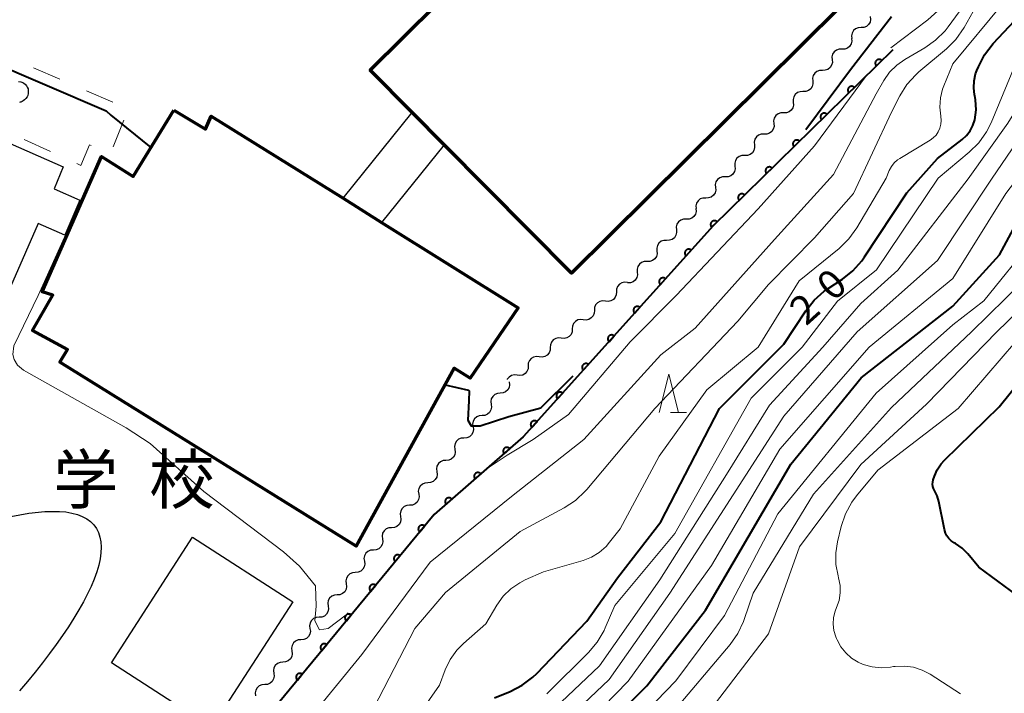
# Model space of a CAD drawing. Units: metres. Extents: x -78000 to -76000, y 33000 to 34501.
# Drawn here: x -77570 to -77442, y 33600 to 33688 of the extents above; entities that cross this region are included whole.
import ezdxf

# ---------------------------------------------------------------- set-up
doc = ezdxf.new("R2010")
doc.units = ezdxf.units.M
for name, color, linetype, lineweight in [('300100_普通建物', 7, 'Continuous', 30), ('300200_堅ろう建物', 7, 'Continuous', 70), ('510200_細流', 7, 'Continuous', 30), ('611100_コンクリート被覆(直落)', 7, 'Continuous', 30), ('620100_区域界', 7, 'Continuous', 30), ('621400_園庭', 7, 'Continuous', 30), ('633200_針葉樹林', 7, 'Continuous', 13), ('710100_等高線(計曲線)', 7, 'Continuous', 40), ('710200_等高線(主曲線)', 7, 'Continuous', 13), ('813100_(注記)建物の名称', 7, 'Continuous', 40)]:
    doc.layers.add(name, color=color, linetype=linetype, lineweight=lineweight)
doc.styles.add('Style-Kanji', font='MS Gothic.ttf')
doc.styles.add('Style-WORKING', font='MS Gothic.ttf')

msp = doc.modelspace()

# ---------------------------------------------------------------- linework, layer by layer
at = {"layer": '300100_普通建物', "linetype": 'Continuous', "lineweight": 30, "flags": 128}
msp.add_lwpolyline([(-77603.05, 33609.29), (-77614.37, 33615.06), (-77586.56, 33678.06), (-77564.77, 33668.49), (-77565.93, 33665.62), (-77562.59, 33664.14), (-77564.52, 33659.56), (-77568.02, 33661.08), (-77587.07, 33617.49), (-77588.53, 33616.82), (-77590.08, 33616.09), (-77591.63, 33615.34), (-77593.19, 33614.57), (-77594.75, 33613.78), (-77596.3, 33612.97), (-77597.86, 33612.15), (-77599.41, 33611.32), (-77600.96, 33610.47), (-77602.53, 33609.59)], close=True, dxfattribs=at)
msp.add_lwpolyline([(-77571.56, 33622.98), (-77569.23, 33623.4), (-77567.12, 33623.63), (-77565.24, 33623.63), (-77564.39, 33623.55), (-77563.61, 33623.41), (-77562.9, 33623.22), (-77562.26, 33622.97), (-77561.69, 33622.66), (-77561.19, 33622.3), (-77560.77, 33621.88), (-77560.42, 33621.4), (-77560.15, 33620.87), (-77559.96, 33620.29), (-77559.84, 33619.65), (-77559.8, 33618.96), (-77559.84, 33618.23), (-77559.94, 33617.44), (-77560.13, 33616.61), (-77560.38, 33615.74), (-77560.71, 33614.82), (-77561.11, 33613.87), (-77561.57, 33612.88), (-77562.1, 33611.85), (-77562.7, 33610.8), (-77563.35, 33609.71), (-77564.06, 33608.6), (-77564.83, 33607.46), (-77565.65, 33606.3), (-77566.52, 33605.12), (-77567.44, 33603.93), (-77568.4, 33602.72), (-77569.41, 33601.5), (-77570.45, 33600.27)], dxfattribs=at)
at = {"layer": '300100_普通建物', "linetype": 'Continuous', "lineweight": 30}
for points in [[(-77515.19, 33671.34), (-77523.32, 33661.24), (-77528.33, 33664.37), (-77519.34, 33675.53)], [(-77547.92, 33620.28), (-77534.88, 33611.87), (-77545.44, 33595.5), (-77558.48, 33603.9)]]:
    msp.add_3dface(points, dxfattribs=at)
at = {"layer": '300200_堅ろう建物', "linetype": 'Continuous', "lineweight": 70, "flags": 128}
for points in [[(-77489.94, 33715.62), (-77463.74, 33689.19), (-77498.63, 33654.62), (-77515.19, 33671.34), (-77519.34, 33675.53), (-77524.82, 33681.06)], [(-77550.37, 33675.85), (-77546.22, 33673.39), (-77545.48, 33675.07), (-77528.33, 33664.37), (-77523.32, 33661.24), (-77505.54, 33650.14), (-77511.79, 33640.96), (-77513.87, 33642.26), (-77526.63, 33619.11), (-77565.19, 33643.03), (-77564.17, 33644.7), (-77568.74, 33647.16), (-77566.1, 33651.76), (-77567.49, 33652.21), (-77559.77, 33669.8), (-77555.63, 33667.21)]]:
    msp.add_lwpolyline(points, close=True, dxfattribs=at)
at = {"layer": '510200_細流', "linetype": 'Continuous', "lineweight": 30, "flags": 128}
for points in [[(-77459.753, 33688.029), (-77459.708, 33687.664), (-77459.784, 33687.305), (-77459.97, 33686.988), (-77460.249, 33686.749), (-77460.588, 33686.611), (-77460.955, 33686.59)], [(-77460.955, 33686.59), (-77461.322, 33686.569), (-77461.661, 33686.431), (-77461.939, 33686.192), (-77462.126, 33685.875), (-77462.202, 33685.516), (-77462.157, 33685.151)], [(-77462.187, 33685.177), (-77462.158, 33684.811), (-77462.25, 33684.456), (-77462.45, 33684.147), (-77462.739, 33683.92), (-77463.084, 33683.797), (-77463.451, 33683.793)], [(-77463.451, 33683.793), (-77463.818, 33683.788), (-77464.164, 33683.665), (-77464.452, 33683.438), (-77464.653, 33683.13), (-77464.744, 33682.774), (-77464.716, 33682.408)], [(-77464.716, 33682.408), (-77464.687, 33682.042), (-77464.779, 33681.687), (-77464.979, 33681.378), (-77465.268, 33681.152), (-77465.613, 33681.028), (-77465.98, 33681.024)], [(-77465.98, 33681.024), (-77466.348, 33681.019), (-77466.693, 33680.896), (-77466.982, 33680.669), (-77467.182, 33680.361), (-77467.274, 33680.006), (-77467.245, 33679.64)], [(-77467.245, 33679.64), (-77467.217, 33679.274), (-77467.308, 33678.918), (-77467.509, 33678.61), (-77467.797, 33678.383), (-77468.143, 33678.26), (-77468.51, 33678.255)], [(-77468.51, 33678.255), (-77468.877, 33678.251), (-77469.222, 33678.127), (-77469.511, 33677.901), (-77469.711, 33677.592), (-77469.803, 33677.237), (-77469.774, 33676.871)], [(-77469.774, 33676.871), (-77469.746, 33676.505), (-77469.837, 33676.15), (-77470.038, 33675.841), (-77470.326, 33675.614), (-77470.672, 33675.491), (-77471.039, 33675.487)], [(-77471.039, 33675.487), (-77471.406, 33675.482), (-77471.752, 33675.359), (-77472.04, 33675.132), (-77472.241, 33674.824), (-77472.332, 33674.468), (-77472.304, 33674.102)], [(-77472.304, 33674.102), (-77472.275, 33673.736), (-77472.367, 33673.381), (-77472.567, 33673.073), (-77472.856, 33672.846), (-77473.201, 33672.723), (-77473.568, 33672.718)], [(-77473.568, 33672.718), (-77473.935, 33672.713), (-77474.281, 33672.59), (-77474.569, 33672.363), (-77474.77, 33672.055), (-77474.861, 33671.7), (-77474.833, 33671.334)], [(-77474.833, 33671.334), (-77474.804, 33670.968), (-77474.896, 33670.612), (-77475.096, 33670.304), (-77475.385, 33670.077), (-77475.73, 33669.954), (-77476.097, 33669.949)], [(-77476.097, 33669.949), (-77476.465, 33669.945), (-77476.81, 33669.822), (-77477.099, 33669.595), (-77477.299, 33669.286), (-77477.391, 33668.931), (-77477.362, 33668.565)], [(-77477.362, 33668.565), (-77477.334, 33668.199), (-77477.425, 33667.844), (-77477.626, 33667.535), (-77477.914, 33667.308), (-77478.26, 33667.185), (-77478.627, 33667.181)], [(-77478.627, 33667.181), (-77478.994, 33667.176), (-77479.339, 33667.053), (-77479.628, 33666.826), (-77479.828, 33666.518), (-77479.92, 33666.162), (-77479.891, 33665.796)], [(-77479.891, 33665.796), (-77479.863, 33665.43), (-77479.954, 33665.075), (-77480.155, 33664.767), (-77480.443, 33664.54), (-77480.789, 33664.417), (-77481.156, 33664.412)], [(-77481.156, 33664.412), (-77481.523, 33664.407), (-77481.869, 33664.284), (-77482.157, 33664.057), (-77482.358, 33663.749), (-77482.449, 33663.394), (-77482.421, 33663.028)], [(-77482.427, 33663.034), (-77482.401, 33662.668), (-77482.494, 33662.313), (-77482.696, 33662.006), (-77482.986, 33661.78), (-77483.332, 33661.659), (-77483.699, 33661.656)], [(-77483.699, 33661.656), (-77484.066, 33661.654), (-77484.413, 33661.532), (-77484.702, 33661.307), (-77484.904, 33661), (-77484.998, 33660.645), (-77484.971, 33660.279)], [(-77484.971, 33660.279), (-77484.944, 33659.912), (-77485.038, 33659.558), (-77485.24, 33659.25), (-77485.53, 33659.025), (-77485.876, 33658.904), (-77486.243, 33658.901)], [(-77486.243, 33658.901), (-77486.61, 33658.898), (-77486.956, 33658.777), (-77487.246, 33658.552), (-77487.448, 33658.244), (-77487.542, 33657.889), (-77487.515, 33657.523)], [(-77487.515, 33657.523), (-77487.488, 33657.157), (-77487.582, 33656.802), (-77487.784, 33656.495), (-77488.073, 33656.27), (-77488.42, 33656.148), (-77488.787, 33656.146)], [(-77488.787, 33656.146), (-77489.154, 33656.143), (-77489.5, 33656.022), (-77489.79, 33655.796), (-77489.992, 33655.489), (-77490.085, 33655.134), (-77490.059, 33654.768)], [(-77490.059, 33654.768), (-77490.032, 33654.402), (-77490.125, 33654.047), (-77490.328, 33653.74), (-77490.617, 33653.514), (-77490.963, 33653.393), (-77491.331, 33653.39)], [(-77491.345, 33653.405), (-77491.709, 33653.449), (-77492.068, 33653.372), (-77492.384, 33653.185), (-77492.623, 33652.905), (-77492.76, 33652.565), (-77492.779, 33652.198)], [(-77492.779, 33652.198), (-77492.799, 33651.831), (-77492.936, 33651.491), (-77493.175, 33651.212), (-77493.491, 33651.024), (-77493.85, 33650.947), (-77494.214, 33650.991)], [(-77494.214, 33650.991), (-77494.579, 33651.034), (-77494.938, 33650.957), (-77495.253, 33650.77), (-77495.492, 33650.491), (-77495.629, 33650.151), (-77495.649, 33649.784)], [(-77495.649, 33649.784), (-77495.669, 33649.417), (-77495.806, 33649.077), (-77496.045, 33648.797), (-77496.361, 33648.61), (-77496.719, 33648.533), (-77497.084, 33648.577)], [(-77497.084, 33648.577), (-77497.448, 33648.62), (-77497.807, 33648.543), (-77498.123, 33648.356), (-77498.362, 33648.077), (-77498.499, 33647.736), (-77498.519, 33647.37)], [(-77498.519, 33647.37), (-77498.538, 33647.003), (-77498.675, 33646.663), (-77498.914, 33646.383), (-77499.23, 33646.196), (-77499.589, 33646.119), (-77499.953, 33646.163)], [(-77499.953, 33646.163), (-77500.318, 33646.206), (-77500.677, 33646.129), (-77500.992, 33645.942), (-77501.231, 33645.662), (-77501.369, 33645.322), (-77501.388, 33644.956)], [(-77501.388, 33644.956), (-77501.408, 33644.589), (-77501.545, 33644.249), (-77501.784, 33643.969), (-77502.1, 33643.782), (-77502.458, 33643.705), (-77502.823, 33643.749)], [(-77502.823, 33643.749), (-77503.188, 33643.792), (-77503.546, 33643.715), (-77503.862, 33643.528), (-77504.101, 33643.248), (-77504.238, 33642.908), (-77504.258, 33642.541)], [(-77504.258, 33642.541), (-77504.277, 33642.175), (-77504.414, 33641.835), (-77504.654, 33641.555), (-77504.969, 33641.368), (-77505.328, 33641.291), (-77505.693, 33641.334)], [(-77506.72, 33640.47), (-77506.669, 33640.106), (-77506.739, 33639.746), (-77506.92, 33639.426), (-77507.194, 33639.182), (-77507.532, 33639.038), (-77507.898, 33639.011)], [(-77505.693, 33641.334), (-77506.057, 33641.378), (-77506.416, 33641.301), (-77506.731, 33641.114), (-77506.971, 33640.834), (-77506.989, 33640.789)], [(-77507.898, 33639.011), (-77508.264, 33638.984), (-77508.601, 33638.84), (-77508.876, 33638.596), (-77509.057, 33638.276), (-77509.127, 33637.916), (-77509.076, 33637.552)], [(-77509.076, 33637.552), (-77509.025, 33637.189), (-77509.095, 33636.829), (-77509.276, 33636.508), (-77509.55, 33636.264), (-77509.888, 33636.12), (-77510.254, 33636.094)], [(-77510.254, 33636.094), (-77510.62, 33636.067), (-77510.957, 33635.923), (-77511.231, 33635.679), (-77511.413, 33635.359), (-77511.482, 33634.998), (-77511.432, 33634.635)], [(-77511.432, 33634.635), (-77511.381, 33634.271), (-77511.451, 33633.911), (-77511.632, 33633.591), (-77511.906, 33633.347), (-77512.243, 33633.203), (-77512.61, 33633.176)], [(-77512.61, 33633.176), (-77512.976, 33633.149), (-77513.313, 33633.005), (-77513.587, 33632.761), (-77513.769, 33632.441), (-77513.838, 33632.081), (-77513.787, 33631.717)], [(-77513.787, 33631.717), (-77513.737, 33631.353), (-77513.806, 33630.993), (-77513.988, 33630.673), (-77514.262, 33630.429), (-77514.599, 33630.285), (-77514.965, 33630.258)], [(-77514.965, 33630.258), (-77515.332, 33630.231), (-77515.669, 33630.087), (-77515.943, 33629.843), (-77516.124, 33629.523), (-77516.194, 33629.163), (-77516.143, 33628.799)], [(-77516.143, 33628.799), (-77516.092, 33628.436), (-77516.162, 33628.076), (-77516.344, 33627.756), (-77516.618, 33627.512), (-77516.955, 33627.368), (-77517.321, 33627.341)], [(-77517.321, 33627.341), (-77517.688, 33627.314), (-77518.025, 33627.17), (-77518.299, 33626.926), (-77518.481, 33626.606), (-77518.551, 33626.246), (-77518.5, 33625.882)], [(-77518.5, 33625.882), (-77518.449, 33625.519), (-77518.519, 33625.159), (-77518.7, 33624.839), (-77518.974, 33624.595), (-77519.312, 33624.451), (-77519.678, 33624.424)], [(-77519.678, 33624.424), (-77520.044, 33624.397), (-77520.382, 33624.253), (-77520.656, 33624.009), (-77520.837, 33623.689), (-77520.907, 33623.329), (-77520.856, 33622.965)], [(-77520.856, 33622.965), (-77520.806, 33622.602), (-77520.876, 33622.242), (-77521.057, 33621.922), (-77521.331, 33621.678), (-77521.669, 33621.534), (-77522.035, 33621.507)], [(-77522.035, 33621.507), (-77522.401, 33621.48), (-77522.738, 33621.336), (-77523.013, 33621.092), (-77523.194, 33620.772), (-77523.264, 33620.412), (-77523.213, 33620.048)], [(-77523.213, 33620.048), (-77523.162, 33619.685), (-77523.232, 33619.325), (-77523.414, 33619.005), (-77523.688, 33618.761), (-77524.025, 33618.617), (-77524.391, 33618.59)], [(-77524.391, 33618.59), (-77524.758, 33618.563), (-77525.095, 33618.419), (-77525.369, 33618.175), (-77525.551, 33617.855), (-77525.62, 33617.495), (-77525.57, 33617.131)], [(-77525.57, 33617.131), (-77525.519, 33616.768), (-77525.589, 33616.408), (-77525.77, 33616.088), (-77526.044, 33615.844), (-77526.382, 33615.7), (-77526.748, 33615.673)], [(-77526.748, 33615.673), (-77527.114, 33615.646), (-77527.452, 33615.502), (-77527.726, 33615.258), (-77527.907, 33614.938), (-77527.977, 33614.578), (-77527.926, 33614.214)], [(-77527.926, 33614.214), (-77527.876, 33613.851), (-77527.945, 33613.491), (-77528.127, 33613.171), (-77528.401, 33612.927), (-77528.738, 33612.783), (-77529.105, 33612.756)], [(-77529.105, 33612.756), (-77529.471, 33612.729), (-77529.808, 33612.585), (-77530.082, 33612.341), (-77530.264, 33612.021), (-77530.334, 33611.661), (-77530.283, 33611.297)], [(-77530.283, 33611.297), (-77530.232, 33610.934), (-77530.302, 33610.574), (-77530.484, 33610.254), (-77530.758, 33610.01), (-77531.095, 33609.866), (-77531.461, 33609.839)], [(-77531.461, 33609.839), (-77531.827, 33609.812), (-77532.165, 33609.668), (-77532.439, 33609.424), (-77532.621, 33609.104), (-77532.69, 33608.744), (-77532.64, 33608.381)], [(-77532.64, 33608.381), (-77532.589, 33608.017), (-77532.659, 33607.657), (-77532.84, 33607.337), (-77533.114, 33607.093), (-77533.452, 33606.949), (-77533.818, 33606.922)], [(-77533.818, 33606.922), (-77534.184, 33606.895), (-77534.522, 33606.751), (-77534.796, 33606.507), (-77534.977, 33606.187), (-77535.047, 33605.827), (-77534.996, 33605.464)], [(-77534.996, 33605.464), (-77534.946, 33605.1), (-77535.015, 33604.74), (-77535.197, 33604.42), (-77535.471, 33604.176), (-77535.808, 33604.032), (-77536.175, 33604.005)], [(-77536.175, 33604.005), (-77536.541, 33603.978), (-77536.878, 33603.834), (-77537.152, 33603.59), (-77537.334, 33603.27), (-77537.404, 33602.91), (-77537.353, 33602.547)], [(-77537.353, 33602.547), (-77537.302, 33602.183), (-77537.372, 33601.823), (-77537.553, 33601.503), (-77537.828, 33601.259), (-77538.165, 33601.115), (-77538.531, 33601.088)], [(-77538.531, 33601.088), (-77538.897, 33601.061), (-77539.235, 33600.917), (-77539.509, 33600.673), (-77539.69, 33600.353), (-77539.76, 33599.993), (-77539.71, 33599.63)]]:
    msp.add_lwpolyline(points, dxfattribs=at)
at = {"layer": '611100_コンクリート被覆(直落)', "linetype": 'Continuous', "lineweight": 40, "flags": 128}
msp.add_lwpolyline([(-77456.82, 33683.7), (-77480.19, 33660.8), (-77504.89, 33633.31), (-77516.5, 33623.22), (-77543.54, 33590.42), (-77548.18, 33584.34)], dxfattribs=at)
for points in [[(-77458.963, 33681.6), (-77458.249, 33682.3), (-77458.281, 33682.33), (-77458.315, 33682.357), (-77458.351, 33682.38), (-77458.39, 33682.401), (-77458.43, 33682.418), (-77458.471, 33682.432), (-77458.514, 33682.442), (-77458.557, 33682.448), (-77458.601, 33682.451), (-77458.644, 33682.449), (-77458.688, 33682.444), (-77458.73, 33682.435), (-77458.772, 33682.422), (-77458.812, 33682.406), (-77458.852, 33682.386), (-77458.888, 33682.363), (-77458.923, 33682.337), (-77458.956, 33682.307), (-77458.986, 33682.275), (-77459.012, 33682.241), (-77459.036, 33682.205), (-77459.057, 33682.166), (-77459.073, 33682.126), (-77459.087, 33682.085), (-77459.098, 33682.042), (-77459.103, 33681.999), (-77459.106, 33681.955), (-77459.104, 33681.911), (-77459.099, 33681.868), (-77459.09, 33681.826), (-77459.077, 33681.784), (-77459.061, 33681.743), (-77459.041, 33681.704), (-77459.018, 33681.668), (-77458.992, 33681.633)], [(-77462.534, 33678.101), (-77461.82, 33678.801), (-77461.852, 33678.831), (-77461.886, 33678.857), (-77461.922, 33678.881), (-77461.961, 33678.902), (-77462.001, 33678.919), (-77462.043, 33678.932), (-77462.085, 33678.943), (-77462.128, 33678.948), (-77462.172, 33678.951), (-77462.216, 33678.949), (-77462.259, 33678.945), (-77462.301, 33678.935), (-77462.343, 33678.922), (-77462.384, 33678.906), (-77462.423, 33678.886), (-77462.459, 33678.863), (-77462.494, 33678.837), (-77462.527, 33678.808), (-77462.557, 33678.776), (-77462.583, 33678.741), (-77462.607, 33678.706), (-77462.628, 33678.667), (-77462.645, 33678.627), (-77462.659, 33678.585), (-77462.669, 33678.543), (-77462.674, 33678.5), (-77462.677, 33678.456), (-77462.675, 33678.412), (-77462.671, 33678.369), (-77462.661, 33678.326), (-77462.648, 33678.284), (-77462.632, 33678.244), (-77462.612, 33678.205), (-77462.589, 33678.169), (-77462.563, 33678.134)], [(-77466.105, 33674.601), (-77465.391, 33675.301), (-77465.423, 33675.331), (-77465.458, 33675.358), (-77465.493, 33675.382), (-77465.532, 33675.402), (-77465.572, 33675.419), (-77465.614, 33675.433), (-77465.656, 33675.443), (-77465.699, 33675.449), (-77465.743, 33675.452), (-77465.787, 33675.45), (-77465.83, 33675.445), (-77465.873, 33675.436), (-77465.914, 33675.423), (-77465.955, 33675.407), (-77465.994, 33675.387), (-77466.03, 33675.364), (-77466.065, 33675.338), (-77466.098, 33675.309), (-77466.128, 33675.276), (-77466.155, 33675.242), (-77466.178, 33675.206), (-77466.199, 33675.167), (-77466.216, 33675.127), (-77466.23, 33675.086), (-77466.24, 33675.043), (-77466.245, 33675), (-77466.249, 33674.956), (-77466.246, 33674.913), (-77466.242, 33674.869), (-77466.232, 33674.827), (-77466.219, 33674.785), (-77466.204, 33674.745), (-77466.183, 33674.705), (-77466.16, 33674.669), (-77466.135, 33674.634)], [(-77469.677, 33671.102), (-77468.962, 33671.802), (-77468.995, 33671.832), (-77469.029, 33671.858), (-77469.065, 33671.882), (-77469.103, 33671.903), (-77469.144, 33671.92), (-77469.185, 33671.934), (-77469.227, 33671.944), (-77469.271, 33671.949), (-77469.314, 33671.953), (-77469.358, 33671.95), (-77469.401, 33671.946), (-77469.444, 33671.936), (-77469.486, 33671.923), (-77469.526, 33671.907), (-77469.565, 33671.887), (-77469.602, 33671.864), (-77469.637, 33671.838), (-77469.669, 33671.809), (-77469.699, 33671.777), (-77469.726, 33671.742), (-77469.75, 33671.707), (-77469.771, 33671.668), (-77469.787, 33671.628), (-77469.801, 33671.586), (-77469.811, 33671.544), (-77469.817, 33671.501), (-77469.82, 33671.457), (-77469.818, 33671.413), (-77469.813, 33671.37), (-77469.804, 33671.327), (-77469.791, 33671.286), (-77469.775, 33671.245), (-77469.755, 33671.206), (-77469.732, 33671.17), (-77469.706, 33671.135)], [(-77473.248, 33667.603), (-77472.534, 33668.302), (-77472.566, 33668.332), (-77472.6, 33668.359), (-77472.636, 33668.383), (-77472.675, 33668.404), (-77472.715, 33668.42), (-77472.756, 33668.434), (-77472.799, 33668.444), (-77472.842, 33668.45), (-77472.886, 33668.453), (-77472.929, 33668.451), (-77472.973, 33668.446), (-77473.015, 33668.437), (-77473.057, 33668.424), (-77473.097, 33668.408), (-77473.137, 33668.388), (-77473.173, 33668.365), (-77473.208, 33668.339), (-77473.241, 33668.31), (-77473.271, 33668.277), (-77473.297, 33668.243), (-77473.321, 33668.207), (-77473.342, 33668.169), (-77473.358, 33668.128), (-77473.372, 33668.087), (-77473.383, 33668.044), (-77473.388, 33668.001), (-77473.391, 33667.958), (-77473.389, 33667.914), (-77473.384, 33667.871), (-77473.375, 33667.828), (-77473.362, 33667.786), (-77473.346, 33667.746), (-77473.326, 33667.707), (-77473.303, 33667.67), (-77473.277, 33667.635)], [(-77476.819, 33664.103), (-77476.105, 33664.803), (-77476.137, 33664.833), (-77476.171, 33664.86), (-77476.207, 33664.883), (-77476.246, 33664.904), (-77476.286, 33664.921), (-77476.328, 33664.935), (-77476.37, 33664.945), (-77476.413, 33664.95), (-77476.457, 33664.954), (-77476.501, 33664.951), (-77476.544, 33664.947), (-77476.586, 33664.937), (-77476.628, 33664.924), (-77476.669, 33664.908), (-77476.708, 33664.888), (-77476.744, 33664.865), (-77476.779, 33664.84), (-77476.812, 33664.81), (-77476.842, 33664.778), (-77476.868, 33664.744), (-77476.892, 33664.708), (-77476.913, 33664.669), (-77476.93, 33664.629), (-77476.944, 33664.587), (-77476.954, 33664.545), (-77476.959, 33664.502), (-77476.963, 33664.458), (-77476.96, 33664.414), (-77476.956, 33664.371), (-77476.946, 33664.329), (-77476.933, 33664.287), (-77476.917, 33664.246), (-77476.897, 33664.207), (-77476.874, 33664.171), (-77476.848, 33664.136)], [(-77480.39, 33660.604), (-77479.676, 33661.304), (-77479.708, 33661.334), (-77479.743, 33661.36), (-77479.779, 33661.384), (-77479.817, 33661.405), (-77479.857, 33661.421), (-77479.899, 33661.435), (-77479.941, 33661.446), (-77479.984, 33661.451), (-77480.028, 33661.454), (-77480.072, 33661.452), (-77480.115, 33661.447), (-77480.158, 33661.438), (-77480.2, 33661.425), (-77480.24, 33661.409), (-77480.279, 33661.389), (-77480.315, 33661.366), (-77480.35, 33661.34), (-77480.383, 33661.311), (-77480.413, 33661.279), (-77480.44, 33661.244), (-77480.463, 33661.208), (-77480.484, 33661.17), (-77480.501, 33661.13), (-77480.515, 33661.088), (-77480.525, 33661.046), (-77480.531, 33661.003), (-77480.534, 33660.959), (-77480.531, 33660.915), (-77480.527, 33660.872), (-77480.517, 33660.829), (-77480.504, 33660.787), (-77480.489, 33660.747), (-77480.468, 33660.708), (-77480.446, 33660.671), (-77480.42, 33660.637)], [(-77483.719, 33656.872), (-77483.051, 33657.616), (-77483.085, 33657.644), (-77483.121, 33657.668), (-77483.158, 33657.69), (-77483.198, 33657.708), (-77483.239, 33657.722), (-77483.282, 33657.733), (-77483.325, 33657.741), (-77483.368, 33657.743), (-77483.412, 33657.744), (-77483.455, 33657.739), (-77483.498, 33657.732), (-77483.54, 33657.719), (-77483.581, 33657.704), (-77483.62, 33657.685), (-77483.658, 33657.663), (-77483.693, 33657.638), (-77483.726, 33657.61), (-77483.757, 33657.578), (-77483.785, 33657.544), (-77483.809, 33657.508), (-77483.831, 33657.471), (-77483.849, 33657.431), (-77483.863, 33657.39), (-77483.874, 33657.347), (-77483.882, 33657.305), (-77483.884, 33657.261), (-77483.885, 33657.217), (-77483.88, 33657.174), (-77483.873, 33657.131), (-77483.86, 33657.089), (-77483.845, 33657.048), (-77483.826, 33657.009), (-77483.804, 33656.971), (-77483.779, 33656.936), (-77483.751, 33656.903)], [(-77487.061, 33653.153), (-77486.393, 33653.897), (-77486.427, 33653.925), (-77486.463, 33653.949), (-77486.5, 33653.97), (-77486.54, 33653.989), (-77486.581, 33654.003), (-77486.623, 33654.014), (-77486.666, 33654.022), (-77486.71, 33654.024), (-77486.754, 33654.025), (-77486.797, 33654.02), (-77486.84, 33654.012), (-77486.882, 33654), (-77486.923, 33653.985), (-77486.962, 33653.966), (-77487, 33653.944), (-77487.035, 33653.918), (-77487.068, 33653.89), (-77487.099, 33653.859), (-77487.127, 33653.825), (-77487.151, 33653.789), (-77487.172, 33653.752), (-77487.191, 33653.712), (-77487.205, 33653.671), (-77487.216, 33653.628), (-77487.224, 33653.585), (-77487.226, 33653.542), (-77487.227, 33653.498), (-77487.222, 33653.454), (-77487.214, 33653.412), (-77487.202, 33653.37), (-77487.187, 33653.329), (-77487.168, 33653.29), (-77487.146, 33653.252), (-77487.12, 33653.217), (-77487.092, 33653.184)], [(-77490.403, 33649.434), (-77489.734, 33650.178), (-77489.768, 33650.205), (-77489.804, 33650.23), (-77489.842, 33650.251), (-77489.882, 33650.27), (-77489.923, 33650.284), (-77489.965, 33650.295), (-77490.008, 33650.302), (-77490.051, 33650.305), (-77490.095, 33650.306), (-77490.139, 33650.3), (-77490.182, 33650.293), (-77490.224, 33650.281), (-77490.264, 33650.265), (-77490.304, 33650.247), (-77490.342, 33650.224), (-77490.376, 33650.199), (-77490.41, 33650.171), (-77490.44, 33650.14), (-77490.468, 33650.106), (-77490.493, 33650.07), (-77490.514, 33650.032), (-77490.532, 33649.993), (-77490.547, 33649.951), (-77490.558, 33649.909), (-77490.565, 33649.866), (-77490.568, 33649.823), (-77490.568, 33649.779), (-77490.563, 33649.735), (-77490.556, 33649.692), (-77490.544, 33649.651), (-77490.528, 33649.61), (-77490.51, 33649.57), (-77490.487, 33649.533), (-77490.462, 33649.498), (-77490.434, 33649.465)], [(-77493.744, 33645.714), (-77493.076, 33646.458), (-77493.11, 33646.486), (-77493.146, 33646.51), (-77493.183, 33646.532), (-77493.223, 33646.55), (-77493.265, 33646.564), (-77493.307, 33646.576), (-77493.35, 33646.583), (-77493.393, 33646.586), (-77493.437, 33646.586), (-77493.481, 33646.581), (-77493.523, 33646.574), (-77493.565, 33646.562), (-77493.606, 33646.546), (-77493.646, 33646.528), (-77493.683, 33646.505), (-77493.718, 33646.48), (-77493.751, 33646.452), (-77493.782, 33646.421), (-77493.81, 33646.386), (-77493.834, 33646.35), (-77493.856, 33646.313), (-77493.874, 33646.273), (-77493.888, 33646.232), (-77493.899, 33646.19), (-77493.907, 33646.147), (-77493.91, 33646.104), (-77493.91, 33646.06), (-77493.905, 33646.016), (-77493.898, 33645.973), (-77493.886, 33645.931), (-77493.87, 33645.89), (-77493.852, 33645.851), (-77493.829, 33645.813), (-77493.804, 33645.779), (-77493.776, 33645.745)], [(-77497.086, 33641.995), (-77496.418, 33642.739), (-77496.452, 33642.767), (-77496.488, 33642.791), (-77496.525, 33642.813), (-77496.565, 33642.831), (-77496.606, 33642.845), (-77496.649, 33642.856), (-77496.692, 33642.864), (-77496.735, 33642.867), (-77496.779, 33642.867), (-77496.822, 33642.862), (-77496.865, 33642.855), (-77496.907, 33642.843), (-77496.948, 33642.827), (-77496.987, 33642.808), (-77497.025, 33642.786), (-77497.06, 33642.761), (-77497.093, 33642.733), (-77497.124, 33642.701), (-77497.152, 33642.667), (-77497.176, 33642.631), (-77497.198, 33642.594), (-77497.216, 33642.554), (-77497.23, 33642.513), (-77497.241, 33642.471), (-77497.249, 33642.428), (-77497.252, 33642.384), (-77497.252, 33642.34), (-77497.247, 33642.297), (-77497.24, 33642.254), (-77497.227, 33642.212), (-77497.212, 33642.171), (-77497.193, 33642.132), (-77497.171, 33642.094), (-77497.146, 33642.059), (-77497.118, 33642.026)], [(-77500.428, 33638.276), (-77499.76, 33639.02), (-77499.794, 33639.048), (-77499.83, 33639.072), (-77499.867, 33639.093), (-77499.907, 33639.112), (-77499.948, 33639.126), (-77499.99, 33639.137), (-77500.033, 33639.145), (-77500.077, 33639.147), (-77500.121, 33639.148), (-77500.164, 33639.143), (-77500.207, 33639.135), (-77500.249, 33639.123), (-77500.29, 33639.108), (-77500.329, 33639.089), (-77500.367, 33639.067), (-77500.402, 33639.041), (-77500.435, 33639.013), (-77500.466, 33638.982), (-77500.494, 33638.948), (-77500.518, 33638.912), (-77500.539, 33638.875), (-77500.558, 33638.835), (-77500.572, 33638.794), (-77500.583, 33638.751), (-77500.591, 33638.708), (-77500.593, 33638.665), (-77500.594, 33638.621), (-77500.589, 33638.578), (-77500.581, 33638.535), (-77500.569, 33638.493), (-77500.554, 33638.452), (-77500.535, 33638.413), (-77500.513, 33638.375), (-77500.487, 33638.34), (-77500.459, 33638.307)], [(-77503.77, 33634.557), (-77503.101, 33635.301), (-77503.135, 33635.329), (-77503.171, 33635.353), (-77503.209, 33635.374), (-77503.249, 33635.393), (-77503.29, 33635.407), (-77503.332, 33635.418), (-77503.375, 33635.425), (-77503.418, 33635.428), (-77503.462, 33635.429), (-77503.506, 33635.423), (-77503.549, 33635.416), (-77503.591, 33635.404), (-77503.632, 33635.388), (-77503.671, 33635.37), (-77503.709, 33635.347), (-77503.743, 33635.322), (-77503.777, 33635.294), (-77503.808, 33635.263), (-77503.835, 33635.229), (-77503.86, 33635.193), (-77503.881, 33635.156), (-77503.899, 33635.116), (-77503.914, 33635.075), (-77503.925, 33635.032), (-77503.932, 33634.989), (-77503.935, 33634.946), (-77503.936, 33634.902), (-77503.93, 33634.858), (-77503.923, 33634.816), (-77503.911, 33634.774), (-77503.895, 33634.733), (-77503.877, 33634.693), (-77503.854, 33634.656), (-77503.829, 33634.621), (-77503.801, 33634.588)], [(-77507.399, 33631.13), (-77506.644, 33631.786), (-77506.674, 33631.818), (-77506.707, 33631.846), (-77506.741, 33631.872), (-77506.779, 33631.895), (-77506.818, 33631.914), (-77506.859, 33631.93), (-77506.9, 33631.943), (-77506.943, 33631.951), (-77506.986, 33631.957), (-77507.03, 33631.957), (-77507.074, 33631.955), (-77507.117, 33631.948), (-77507.159, 33631.938), (-77507.201, 33631.925), (-77507.241, 33631.907), (-77507.279, 33631.886), (-77507.315, 33631.862), (-77507.349, 33631.835), (-77507.381, 33631.805), (-77507.41, 33631.772), (-77507.436, 33631.738), (-77507.459, 33631.7), (-77507.478, 33631.661), (-77507.494, 33631.62), (-77507.507, 33631.579), (-77507.515, 33631.536), (-77507.521, 33631.493), (-77507.521, 33631.449), (-77507.519, 33631.405), (-77507.512, 33631.362), (-77507.502, 33631.32), (-77507.488, 33631.278), (-77507.471, 33631.238), (-77507.45, 33631.201), (-77507.426, 33631.164)], [(-77511.173, 33627.85), (-77510.418, 33628.506), (-77510.448, 33628.538), (-77510.481, 33628.566), (-77510.515, 33628.592), (-77510.553, 33628.615), (-77510.592, 33628.634), (-77510.633, 33628.651), (-77510.674, 33628.663), (-77510.717, 33628.671), (-77510.76, 33628.677), (-77510.804, 33628.677), (-77510.848, 33628.675), (-77510.891, 33628.669), (-77510.933, 33628.658), (-77510.975, 33628.645), (-77511.015, 33628.627), (-77511.052, 33628.606), (-77511.089, 33628.583), (-77511.123, 33628.555), (-77511.155, 33628.525), (-77511.184, 33628.492), (-77511.21, 33628.458), (-77511.233, 33628.42), (-77511.252, 33628.381), (-77511.268, 33628.341), (-77511.281, 33628.299), (-77511.289, 33628.256), (-77511.295, 33628.213), (-77511.295, 33628.169), (-77511.293, 33628.125), (-77511.286, 33628.082), (-77511.276, 33628.04), (-77511.262, 33627.999), (-77511.245, 33627.958), (-77511.224, 33627.921), (-77511.2, 33627.884)], [(-77514.947, 33624.57), (-77514.192, 33625.226), (-77514.222, 33625.258), (-77514.255, 33625.286), (-77514.289, 33625.312), (-77514.327, 33625.335), (-77514.366, 33625.354), (-77514.406, 33625.371), (-77514.448, 33625.383), (-77514.491, 33625.391), (-77514.534, 33625.397), (-77514.578, 33625.398), (-77514.622, 33625.396), (-77514.665, 33625.389), (-77514.707, 33625.378), (-77514.749, 33625.365), (-77514.789, 33625.347), (-77514.826, 33625.326), (-77514.863, 33625.303), (-77514.897, 33625.275), (-77514.929, 33625.245), (-77514.958, 33625.212), (-77514.984, 33625.178), (-77515.007, 33625.141), (-77515.026, 33625.101), (-77515.042, 33625.061), (-77515.055, 33625.019), (-77515.063, 33624.976), (-77515.069, 33624.933), (-77515.069, 33624.889), (-77515.067, 33624.846), (-77515.06, 33624.803), (-77515.05, 33624.76), (-77515.036, 33624.719), (-77515.018, 33624.678), (-77514.998, 33624.641), (-77514.974, 33624.604)], [(-77518.371, 33620.95), (-77517.735, 33621.721), (-77517.771, 33621.748), (-77517.808, 33621.771), (-77517.846, 33621.79), (-77517.886, 33621.807), (-77517.928, 33621.819), (-77517.971, 33621.829), (-77518.014, 33621.835), (-77518.057, 33621.835), (-77518.101, 33621.834), (-77518.145, 33621.827), (-77518.187, 33621.818), (-77518.228, 33621.804), (-77518.269, 33621.787), (-77518.307, 33621.767), (-77518.344, 33621.742), (-77518.378, 33621.716), (-77518.41, 33621.686), (-77518.439, 33621.654), (-77518.466, 33621.619), (-77518.488, 33621.582), (-77518.508, 33621.543), (-77518.525, 33621.503), (-77518.537, 33621.461), (-77518.547, 33621.418), (-77518.552, 33621.375), (-77518.553, 33621.332), (-77518.552, 33621.288), (-77518.545, 33621.244), (-77518.536, 33621.202), (-77518.522, 33621.161), (-77518.504, 33621.12), (-77518.484, 33621.082), (-77518.46, 33621.045), (-77518.434, 33621.011), (-77518.404, 33620.979)], [(-77521.552, 33617.092), (-77520.916, 33617.863), (-77520.951, 33617.89), (-77520.988, 33617.913), (-77521.026, 33617.932), (-77521.067, 33617.949), (-77521.109, 33617.961), (-77521.151, 33617.971), (-77521.195, 33617.977), (-77521.238, 33617.977), (-77521.282, 33617.976), (-77521.325, 33617.969), (-77521.368, 33617.96), (-77521.409, 33617.946), (-77521.449, 33617.929), (-77521.488, 33617.909), (-77521.525, 33617.884), (-77521.558, 33617.858), (-77521.59, 33617.828), (-77521.62, 33617.796), (-77521.646, 33617.76), (-77521.669, 33617.724), (-77521.689, 33617.685), (-77521.705, 33617.645), (-77521.718, 33617.603), (-77521.727, 33617.56), (-77521.733, 33617.517), (-77521.734, 33617.474), (-77521.732, 33617.43), (-77521.725, 33617.386), (-77521.716, 33617.344), (-77521.702, 33617.303), (-77521.685, 33617.262), (-77521.665, 33617.224), (-77521.641, 33617.187), (-77521.614, 33617.153), (-77521.585, 33617.121)], [(-77524.732, 33613.234), (-77524.096, 33614.005), (-77524.132, 33614.032), (-77524.169, 33614.055), (-77524.207, 33614.074), (-77524.247, 33614.091), (-77524.289, 33614.103), (-77524.332, 33614.113), (-77524.375, 33614.119), (-77524.418, 33614.119), (-77524.462, 33614.118), (-77524.506, 33614.111), (-77524.548, 33614.102), (-77524.59, 33614.088), (-77524.63, 33614.071), (-77524.668, 33614.051), (-77524.705, 33614.026), (-77524.739, 33614), (-77524.771, 33613.97), (-77524.8, 33613.938), (-77524.827, 33613.902), (-77524.849, 33613.865), (-77524.869, 33613.827), (-77524.886, 33613.787), (-77524.898, 33613.745), (-77524.908, 33613.702), (-77524.913, 33613.659), (-77524.914, 33613.616), (-77524.913, 33613.572), (-77524.906, 33613.528), (-77524.897, 33613.486), (-77524.883, 33613.445), (-77524.865, 33613.404), (-77524.845, 33613.366), (-77524.821, 33613.329), (-77524.795, 33613.295), (-77524.765, 33613.263)], [(-77527.913, 33609.376), (-77527.277, 33610.147), (-77527.312, 33610.174), (-77527.349, 33610.197), (-77527.387, 33610.216), (-77527.428, 33610.233), (-77527.47, 33610.245), (-77527.512, 33610.255), (-77527.556, 33610.261), (-77527.599, 33610.261), (-77527.643, 33610.26), (-77527.686, 33610.253), (-77527.729, 33610.244), (-77527.77, 33610.23), (-77527.81, 33610.213), (-77527.849, 33610.193), (-77527.886, 33610.168), (-77527.919, 33610.142), (-77527.951, 33610.112), (-77527.981, 33610.08), (-77528.007, 33610.044), (-77528.03, 33610.007), (-77528.05, 33609.969), (-77528.066, 33609.929), (-77528.079, 33609.887), (-77528.088, 33609.844), (-77528.094, 33609.801), (-77528.095, 33609.758), (-77528.093, 33609.714), (-77528.086, 33609.67), (-77528.077, 33609.628), (-77528.063, 33609.587), (-77528.046, 33609.546), (-77528.026, 33609.508), (-77528.002, 33609.471), (-77527.975, 33609.437), (-77527.946, 33609.405)], [(-77531.094, 33605.518), (-77530.457, 33606.289), (-77530.493, 33606.316), (-77530.53, 33606.339), (-77530.568, 33606.358), (-77530.608, 33606.375), (-77530.65, 33606.387), (-77530.693, 33606.397), (-77530.736, 33606.403), (-77530.78, 33606.403), (-77530.823, 33606.402), (-77530.867, 33606.395), (-77530.909, 33606.386), (-77530.951, 33606.372), (-77530.991, 33606.355), (-77531.029, 33606.335), (-77531.066, 33606.31), (-77531.1, 33606.284), (-77531.132, 33606.254), (-77531.161, 33606.222), (-77531.188, 33606.186), (-77531.21, 33606.149), (-77531.23, 33606.111), (-77531.247, 33606.071), (-77531.259, 33606.029), (-77531.269, 33605.986), (-77531.274, 33605.943), (-77531.275, 33605.9), (-77531.274, 33605.856), (-77531.267, 33605.812), (-77531.258, 33605.77), (-77531.244, 33605.729), (-77531.226, 33605.688), (-77531.206, 33605.65), (-77531.182, 33605.613), (-77531.156, 33605.579), (-77531.126, 33605.547)], [(-77534.274, 33601.66), (-77533.638, 33602.431), (-77533.673, 33602.458), (-77533.71, 33602.481), (-77533.748, 33602.5), (-77533.789, 33602.517), (-77533.831, 33602.529), (-77533.873, 33602.539), (-77533.917, 33602.545), (-77533.96, 33602.545), (-77534.004, 33602.544), (-77534.047, 33602.537), (-77534.09, 33602.528), (-77534.131, 33602.514), (-77534.171, 33602.497), (-77534.21, 33602.476), (-77534.247, 33602.452), (-77534.28, 33602.426), (-77534.312, 33602.396), (-77534.342, 33602.364), (-77534.368, 33602.328), (-77534.391, 33602.291), (-77534.411, 33602.253), (-77534.427, 33602.213), (-77534.44, 33602.171), (-77534.449, 33602.128), (-77534.455, 33602.085), (-77534.456, 33602.042), (-77534.454, 33601.998), (-77534.447, 33601.954), (-77534.438, 33601.912), (-77534.424, 33601.871), (-77534.407, 33601.83), (-77534.387, 33601.792), (-77534.363, 33601.755), (-77534.336, 33601.721), (-77534.307, 33601.689)]]:
    msp.add_lwpolyline(points, close=True, dxfattribs=at)
at = {"layer": '620100_区域界', "linetype": 'Continuous', "lineweight": 13}
for p, q in [((-77568.616, 33681.356), (-77565.176, 33679.866)), ((-77561.735, 33678.375), (-77558.294, 33676.884)), ((-77556.877, 33674.552), (-77558.249, 33671.062)), ((-77566.393, 33670.459), (-77569.803, 33672.02))]:
    msp.add_line(p, q, dxfattribs=at)
at = {"layer": '620100_区域界', "linetype": 'Continuous', "lineweight": 13, "flags": 128}
msp.add_lwpolyline([(-77561.111, 33671.255), (-77561.32, 33671.35), (-77562.44, 33668.65), (-77562.983, 33668.899)], dxfattribs=at)
at = {"layer": '621400_園庭', "linetype": 'Continuous', "lineweight": 30, "flags": 128}
msp.add_lwpolyline([(-77570.54, 33679.58), (-77570.24, 33679.53), (-77569.915, 33679.405), (-77569.665, 33679.18), (-77569.515, 33679.005), (-77569.415, 33678.855), (-77569.315, 33678.605), (-77569.29, 33678.405), (-77569.29, 33678.23), (-77569.315, 33678.005), (-77569.365, 33677.755), (-77569.44, 33677.58), (-77569.59, 33677.355), (-77569.79, 33677.18), (-77569.94, 33677.055), (-77570.065, 33676.98), (-77570.165, 33676.93), (-77570.24, 33676.905), (-77570.34, 33676.88), (-77570.44, 33676.855)], dxfattribs=at)
at = {"layer": '633200_針葉樹林', "linetype": 'Continuous', "lineweight": 13}
msp.add_line((-77485.762, 33636.5), (-77483.678, 33636.5), dxfattribs=at)
at = {"layer": '633200_針葉樹林', "linetype": 'Continuous', "lineweight": 13, "flags": 128}
msp.add_lwpolyline([(-77487.22, 33636.5), (-77485.97, 33641.5), (-77484.72, 33636.5)], dxfattribs=at)
at = {"layer": '710100_等高線(計曲線)', "linetype": 'Continuous', "lineweight": 40, "flags": 128}
for points, elevation in [([(-77446.05, 33680.59), (-77445.89, 33681.02), (-77445.69, 33681.5), (-77444.89, 33683.05), (-77443.76, 33684.51), (-77438.92, 33689.7), (-77436.03, 33694.51), (-77428.72, 33709), (-77424.64, 33719), (-77422.71, 33729.29), (-77422.12, 33741), (-77419.3, 33751), (-77417.63, 33762.37), (-77416.61, 33767), (-77413.53, 33773), (-77407.5, 33785.25)], 20), ([(-77518.58, 33575), (-77509, 33583.34), (-77498.77, 33591), (-77488.83, 33600.94), (-77481.21, 33610.78), (-77470.08, 33629.77), (-77460.93, 33641), (-77449, 33650.34), (-77442.94, 33657), (-77438.65, 33665), (-77429, 33675.89), (-77423.73, 33687), (-77421.81, 33691.4)], 30), ([(-77468.13, 33673.32), (-77462.34, 33681.12), (-77457, 33688.05)], 10), ([(-77582.53, 33685.76), (-77559.14, 33675.77), (-77558.56, 33675.21), (-77553.33, 33670.99)], 10), ([(-77508.62, 33599.38), (-77506.61, 33600.19), (-77505.06, 33600.99), (-77503.67, 33602.04), (-77503.15, 33602.55), (-77496.64, 33609.36), (-77492.62, 33615), (-77487, 33622.25), (-77479.38, 33637), (-77471, 33645.38), (-77468.15, 33649.74), (-77467.07, 33651.11), (-77465.77, 33652.28), (-77465.24, 33652.65), (-77463.38, 33653.86), (-77462.01, 33654.94), (-77460.84, 33656.24), (-77460.49, 33656.74), (-77455, 33665.08), (-77451, 33669.54), (-77447.8, 33672.01), (-77447.23, 33672.53), (-77446.75, 33673.15), (-77446.4, 33673.85), (-77446.16, 33674.59), (-77446, 33675.88), (-77446.06, 33677.18), (-77446.17, 33677.77), (-77446.18, 33677.82), (-77446.3, 33678.75), (-77446.25, 33679.68), (-77446.05, 33680.59)], 20), ([(-77439.87, 33612.13), (-77445.62, 33616.38), (-77447.06, 33618.1), (-77447.81, 33618.85), (-77448.67, 33619.45), (-77448.86, 33619.55), (-77449.22, 33619.79), (-77449.53, 33620.08), (-77449.79, 33620.43), (-77449.99, 33620.81), (-77450.12, 33621.26), (-77450.85, 33624.93), (-77451.06, 33625.65), (-77451.4, 33626.34), (-77451.53, 33626.6), (-77451.61, 33626.88), (-77451.64, 33627.16), (-77451.63, 33627.45), (-77451.56, 33627.73), (-77451.4, 33628.2), (-77451.04, 33629.04), (-77450.53, 33629.81), (-77450.1, 33630.29), (-77443, 33637.24), (-77433.52, 33649)], 40), ([(-77515.06, 33640.09), (-77512.03, 33639.41), (-77511.93, 33639.31), (-77511.96, 33638.03), (-77512.09, 33635.49), (-77511.69, 33634.76), (-77510.52, 33634.76), (-77506.76, 33635.99), (-77502.62, 33637.12), (-77498.4, 33641.28)], 10)]:
    msp.add_lwpolyline(points, dxfattribs=dict(at, elevation=elevation))
at = {"layer": '710200_等高線(主曲線)', "linetype": 'Continuous', "lineweight": 13, "flags": 128}
for points, elevation in [([(-77547.94, 33556.38), (-77547.49, 33557.1), (-77543, 33563.73), (-77531.98, 33573), (-77522.44, 33581), (-77513, 33591.03), (-77508.14, 33593.86), (-77504.75, 33595.24), (-77503.2, 33596.03), (-77501.81, 33597.08), (-77501.63, 33597.25), (-77495, 33603.54), (-77487.14, 33614.74), (-77478.44, 33628.44), (-77472.88, 33637.45), (-77465.91, 33645), (-77461, 33650.7), (-77456.18, 33655), (-77447, 33666.92), (-77441.84, 33674.16), (-77435.11, 33685), (-77429, 33696.3)], 24), ([(-77535, 33593.84), (-77525.91, 33605), (-77517, 33617), (-77506.42, 33625.58), (-77497, 33633), (-77487, 33643.98), (-77482.53, 33647.47), (-77472.23, 33659), (-77464.52, 33667.48), (-77459, 33677.97), (-77458, 33679.7), (-77457.25, 33680.77), (-77456.32, 33681.7), (-77455.28, 33682.43), (-77452.68, 33683.94), (-77451.25, 33684.95), (-77450.03, 33686.19), (-77449.63, 33686.7), (-77443.9, 33694.56)], 14), ([(-77545.17, 33538.83), (-77545.28, 33549), (-77543.45, 33555.04), (-77542.79, 33556.66), (-77541.87, 33558.14), (-77541.25, 33558.89), (-77539, 33561.35), (-77527, 33571.77), (-77517, 33579.61), (-77508.17, 33587.83), (-77501, 33591.53), (-77491.27, 33601.55), (-77480.4, 33616.6), (-77471.54, 33631.72), (-77459.91, 33645), (-77449, 33653.94), (-77442.1, 33665), (-77433, 33676.9), (-77430.19, 33681), (-77426.58, 33689)], 28), ([(-77529, 33572.74), (-77519, 33581), (-77511.53, 33589.01), (-77510.23, 33590.18), (-77508.75, 33591.1), (-77507.07, 33591.78), (-77505.25, 33592.32), (-77503.63, 33592.96), (-77502.15, 33593.87), (-77501.22, 33594.65), (-77493.74, 33601.74), (-77485.81, 33613), (-77471.01, 33636.01), (-77461.44, 33647), (-77451, 33656.27), (-77443.88, 33667), (-77437, 33677.12), (-77429.84, 33689)], 26), ([(-77525.03, 33596.71), (-77519, 33608.4), (-77515, 33613.08), (-77505.3, 33621), (-77499.56, 33624.09), (-77498.1, 33625.05), (-77496.83, 33626.25), (-77496.64, 33626.46), (-77487.79, 33637), (-77477, 33648.39), (-77473, 33653.16), (-77467, 33659.22), (-77461.95, 33665), (-77457, 33675.59), (-77455.93, 33677.69), (-77455.01, 33679.17), (-77453.84, 33680.46), (-77453.42, 33680.83), (-77449.84, 33683.82), (-77448.61, 33685.05), (-77447.53, 33686.61), (-77445.96, 33689.4)], 16), ([(-77521, 33593.54), (-77515.81, 33601), (-77515.05, 33603), (-77514.4, 33604.36), (-77513.52, 33605.58), (-77512.69, 33606.42), (-77509.76, 33609), (-77508.32, 33611.44), (-77507.5, 33612.58), (-77506.51, 33613.55), (-77505.36, 33614.34), (-77504.63, 33614.71), (-77502.25, 33615.75), (-77497.11, 33617.25), (-77496.01, 33617.68), (-77495.01, 33618.29), (-77494.12, 33619.07), (-77493.66, 33619.6), (-77492.31, 33621.34), (-77487.2, 33630.8), (-77481, 33639.46), (-77474.33, 33645), (-77469, 33653.63), (-77463.8, 33657.86), (-77462.54, 33659.08), (-77461.49, 33660.55), (-77457.7, 33667), (-77457.28, 33668), (-77457.01, 33668.51), (-77456.65, 33668.97), (-77456.22, 33669.36), (-77455.93, 33669.56), (-77451.98, 33671.93), (-77451.56, 33672.23), (-77451.2, 33672.6), (-77450.91, 33673.03), (-77450.7, 33673.5), (-77450.57, 33674.01), (-77450.54, 33674.52), (-77450.59, 33675.05), (-77450.72, 33676.24), (-77450.64, 33677.43), (-77450.36, 33678.59), (-77450.19, 33679.03), (-77449, 33681.88), (-77442.49, 33689.75)], 18), ([(-77457.06, 33683.94), (-77452.27, 33687.61), (-77450.98, 33688.79)], 12), ([(-77540.89, 33544.26), (-77540.79, 33545.25), (-77539.81, 33551.37), (-77539.38, 33553.06), (-77538.67, 33554.65), (-77537.69, 33556.1), (-77536.8, 33557.06), (-77529, 33564.43), (-77517.2, 33573), (-77507, 33581.65), (-77495.28, 33591), (-77485.04, 33601.56), (-77478.74, 33610.07), (-77471.77, 33623.3), (-77459, 33639), (-77449, 33647.89), (-77445, 33651.03), (-77438.52, 33659), (-77436.82, 33663), (-77427, 33673.8), (-77422.21, 33683.79)], 32), ([(-77501.82, 33599.89), (-77501.68, 33600.02), (-77496.39, 33605.27), (-77495.27, 33606.6), (-77494.39, 33608.11), (-77494.23, 33608.47), (-77493, 33611.39), (-77485.2, 33620.74), (-77475.26, 33638.35), (-77468.61, 33645), (-77464.03, 33651), (-77458.94, 33655.06), (-77450.93, 33667), (-77446.89, 33670.36), (-77445.65, 33671.59), (-77444.64, 33673.01), (-77444.05, 33674.2), (-77440.38, 33683)], 22), ([(-77509.72, 33629.12), (-77506.99, 33630.93), (-77503.61, 33633), (-77499, 33636.24), (-77491, 33645.68), (-77485, 33651.71), (-77474.35, 33663), (-77467, 33671.19), (-77460.23, 33680.35)], 12), ([(-77527.69, 33610.43), (-77527.93, 33610.16), (-77530.28, 33608.37), (-77531.41, 33608.2), (-77532.02, 33609.38), (-77531.85, 33611.28), (-77531.91, 33613.92), (-77533.99, 33616.48), (-77536.1, 33618.37), (-77546.45, 33626.22), (-77553.44, 33632.47), (-77556.57, 33634.52), (-77569.92, 33641.99), (-77570.69, 33642.64), (-77571.13, 33643.4), (-77571.28, 33644.06), (-77571.16, 33645.16), (-77568.01, 33651.72), (-77562.96, 33662.88), (-77563.09, 33662.94)], 12), ([(-77485.83, 33597), (-77477.99, 33606.29), (-77476.99, 33607.72), (-77476.25, 33609.3), (-77476.15, 33609.57), (-77475, 33613), (-77467.16, 33625.88), (-77457, 33637.16), (-77446.59, 33647), (-77437.73, 33655.69)], 34), ([(-77482.72, 33595), (-77473, 33607.7), (-77468.96, 33619), (-77461, 33629.74), (-77452.44, 33637.56), (-77443.31, 33647), (-77434.86, 33655.14)], 36), ([(-77448, 33599.89), (-77451.96, 33602.43), (-77453.01, 33602.98), (-77454.14, 33603.34), (-77455.32, 33603.5), (-77456.51, 33603.45), (-77456.74, 33603.42), (-77457.11, 33603.36), (-77458.31, 33603.27), (-77459.51, 33603.39), (-77460.67, 33603.72), (-77461.32, 33604), (-77462.19, 33604.54), (-77462.95, 33605.22), (-77463.59, 33606.02), (-77464.07, 33606.92), (-77464.14, 33607.08), (-77464.23, 33607.31), (-77464.48, 33608.12), (-77464.58, 33608.96), (-77464.53, 33609.81), (-77464.33, 33610.64), (-77464.15, 33611.12), (-77463.82, 33612.04), (-77463.66, 33613.01), (-77463.67, 33613.99), (-77463.87, 33614.99), (-77463.93, 33615.22), (-77464.22, 33616.7), (-77464.25, 33618.22), (-77464.02, 33619.67), (-77463.54, 33621.65), (-77462.98, 33623.3), (-77462.15, 33624.83), (-77461.54, 33625.65), (-77458.78, 33629), (-77448.32, 33637), (-77439, 33647.85)], 38)]:
    msp.add_lwpolyline(points, dxfattribs=dict(at, elevation=elevation))

# ---------------------------------------------------------------- texts
at = {"layer": '710100_等高線(計曲線)', "linetype": 'Continuous', "lineweight": 40, "style": 'Style-WORKING'}
for s, p in [('0', (-77464.59, 33650.838, -9.999)), ('2', (-77468.12, 33647.66, -9.999))]:
    msp.add_text(s, height=3.75, rotation=42, dxfattribs=at).set_placement(p)
at = {"layer": '813100_(注記)建物の名称', "linetype": 'Continuous', "lineweight": 40, "style": 'Style-Kanji'}
for s, p in [('学', (-77566.08, 33624.66)), ('校', (-77553.58, 33624.66))]:
    msp.add_text(s, height=6.25, dxfattribs=at).set_placement(p)

doc.saveas('drawing.dxf')
